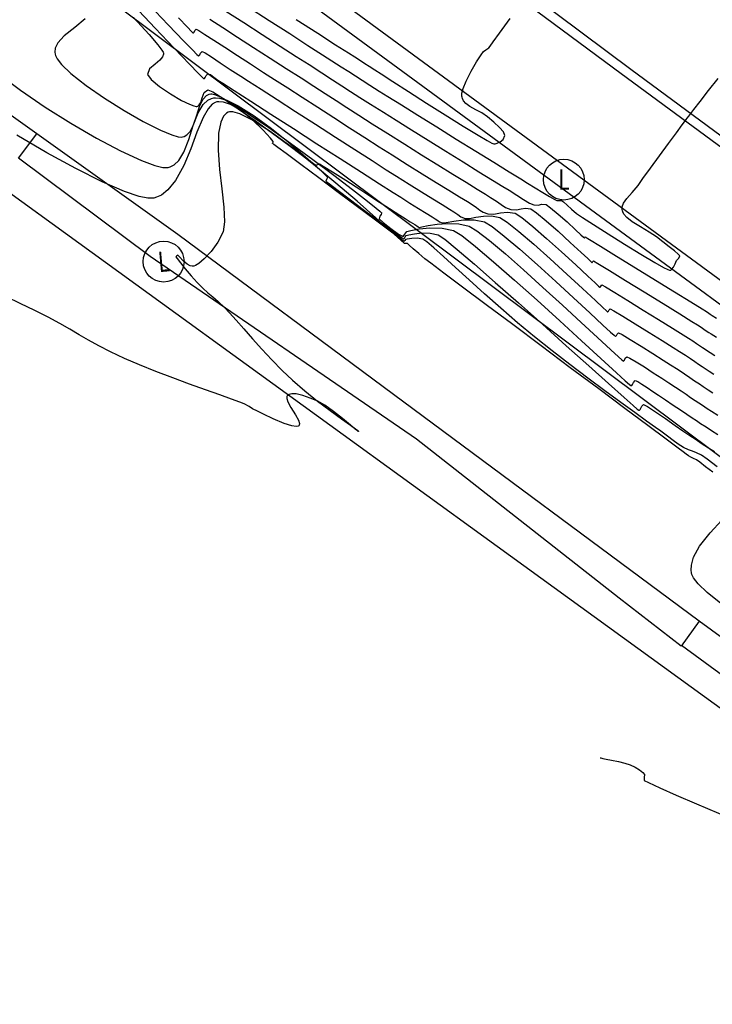
# Model space of a CAD drawing. Units: metres. Extents: x 0 to 549783, y 0 to 17339647.
# Drawn here: x 548441 to 548483, y 17336594 to 17336655 of the extents above; entities that cross this region are included whole.
import ezdxf
from ezdxf.enums import TextEntityAlignment as Align

# ---------------------------------------------------------------- set-up
doc = ezdxf.new("R2010")
doc.units = ezdxf.units.M
for name, color, linetype in [('0 SECCIONES', 1, 'Continuous'), ('02_TIN', 7, 'Continuous'), ('1 circ', 7, 'Continuous'), ('BERMA CENTRAL', 2, 'Continuous'), ('PASE A DES NIVEL', 30, 'Continuous'), ('POSTE LUMINARIA', 1, 'Continuous'), ('VEREDA', 1, 'Continuous')]:
    doc.layers.add(name, color=color, linetype=linetype)
doc.styles.add('ROMANS', font='romans.shx')

# ---------------------------------------------------------------- blocks, each defined once
blk = doc.blocks.new('Pacri-PAP')
at = {"layer": 'POSTE LUMINARIA', "color": 3}
blk.add_circle((0, 0), 1.25, dxfattribs=at)
at = {"layer": 'POSTE LUMINARIA', "color": 2, "style": 'ROMANS', "width": 0.75}
blk.add_text('L', height=1.247, rotation=270, dxfattribs=at).set_placement((0, 0), align=Align.MIDDLE_CENTER)

msp = doc.modelspace()

# ---------------------------------------------------------------- linework, layer by layer
at = {"flags": 128}
msp.add_lwpolyline([(548112.907142, 17336927.032393), (548135.498141, 17336910.372037), (548279.320376, 17336804.525025), (548314.90198, 17336777.278194), (548346.6302, 17336751.743543), (548378.231065, 17336726.348546), (548410.512008, 17336702.133909), (548478.238601, 17336651.57252), (548513.447921, 17336625.61727), (548547.036723, 17336600.918672), (548579.847932, 17336577.955233), (548579.476333, 17336577.318618), (548545.7111, 17336601.320185), (548512.222109, 17336625.850978), (548477.659054, 17336651.2815), (548442.572807, 17336677.263657), (548409.487532, 17336702.075326), (548377.683875, 17336726.030409), (548346.170814, 17336751.411063), (548314.309364, 17336777.026372), (548278.538586, 17336804.293482), (548112.592737, 17336926.554508)], close=True, dxfattribs=at)
msp.add_lwpolyline([(548514.162002, 17336594.652187), (548482.437562, 17336617.807028), (548463.733113, 17336631.662), (548450.518047, 17336641.450813), (548441.892537, 17336647.618672)], dxfattribs=at)
at = {"layer": '0 SECCIONES'}
msp.add_circle((548467.433289, 17337622.008292), 1315.721741, dxfattribs=at)
at = {"layer": '02_TIN', "color": 56, "linetype": 'Continuous', "lineweight": -3}
for points, elevation in [([(548447.805471, 17336655.482999), (548449.127889, 17336654.085555), (548450.297608, 17336652.855431), (548451.237186, 17336651.875029), (548451.771108, 17336651.32588), (548452.018513, 17336651.07889), (548452.101283, 17336651.002628), (548452.116159, 17336650.992994), (548452.147495, 17336651.001853), (548452.196074, 17336651.056142), (548452.254592, 17336651.181141), (548452.364304, 17336651.295116), (548452.519204, 17336651.241391), (548452.724169, 17336651.087357), (548452.97411, 17336650.904481), (548453.274615, 17336650.711673), (548453.972092, 17336650.264085), (548454.981994, 17336649.616038), (548456.219772, 17336648.82185), (548457.600877, 17336647.935842), (548459.040762, 17336647.012334), (548460.454878, 17336646.105647), (548461.758677, 17336645.270099), (548462.867611, 17336644.560012), (548463.697132, 17336644.029705), (548464.162692, 17336643.733498), (548464.724923, 17336643.380776), (548465.259895, 17336643.047924), (548465.725643, 17336642.759986), (548466.080201, 17336642.542005), (548466.281605, 17336642.419023), (548466.427621, 17336642.316791), (548466.543538, 17336642.234136), (548466.700352, 17336642.171451), (548466.950186, 17336642.192351), (548467.408845, 17336642.274296), (548468.001735, 17336642.351531), (548468.654261, 17336642.358298), (548469.291831, 17336642.228841), (548469.759413, 17336641.943625), (548470.505807, 17336641.359198), (548471.45433, 17336640.553154), (548472.528295, 17336639.603089), (548473.651019, 17336638.586598), (548474.745816, 17336637.581276), (548475.736002, 17336636.66472), (548476.544891, 17336635.914524), (548477.009937, 17336635.48629), (548477.22675, 17336635.291476), (548477.299247, 17336635.231083), (548477.312041, 17336635.223594), (548477.333848, 17336635.231082), (548477.37031, 17336635.272303), (548477.417554, 17336635.364883), (548477.495853, 17336635.448088), (548477.715437, 17336635.336798), (548478.21383, 17336635.039014), (548478.875523, 17336634.629891), (548479.58501, 17336634.184583), (548480.226783, 17336633.778245), (548480.685335, 17336633.486031), (548481.13923, 17336633.191341), (548481.524962, 17336632.934303), (548481.85658, 17336632.71002), (548482.148132, 17336632.513593), (548482.444266, 17336632.314544), (548482.679047, 17336632.15605), (548482.976848, 17336631.959565), (548483.259683, 17336631.777539)], 24), ([(548448.77286, 17336655.512194), (548449.940906, 17336654.285138), (548450.891697, 17336653.29394), (548451.436923, 17336652.733214), (548451.690697, 17336652.479347), (548451.775467, 17336652.400618), (548451.790422, 17336652.390638), (548451.817794, 17336652.398376), (548451.860228, 17336652.445798), (548451.911344, 17336652.554986), (548452.007178, 17336652.654543), (548452.195218, 17336652.568438), (548452.585211, 17336652.322938), (548453.117497, 17336651.969111), (548453.732416, 17336651.558025), (548454.370308, 17336651.140749), (548454.850137, 17336650.832826), (548455.615121, 17336650.341451), (548456.597741, 17336649.710189), (548457.730479, 17336648.982606), (548458.945816, 17336648.202268), (548460.176233, 17336647.412741), (548461.35421, 17336646.657591), (548462.41223, 17336645.980383), (548463.282773, 17336645.424683), (548463.898321, 17336645.034057), (548464.675981, 17336644.545807), (548465.430322, 17336644.075619), (548466.121098, 17336643.647511), (548466.708067, 17336643.285498), (548467.150985, 17336643.013596), (548467.409608, 17336642.855819), (548467.651573, 17336642.686408), (548467.84366, 17336642.54944), (548468.103519, 17336642.445563), (548468.37345, 17336642.445916), (548468.758868, 17336642.511233), (548469.22254, 17336642.581096), (548469.727232, 17336642.595085), (548470.235712, 17336642.492782), (548470.678858, 17336642.215708), (548471.397118, 17336641.643509), (548472.303663, 17336640.863738), (548473.311665, 17336639.963949), (548474.334294, 17336639.031693), (548475.284721, 17336638.154525), (548476.076118, 17336637.419997), (548476.536384, 17336636.99391), (548476.751579, 17336636.797993), (548476.822716, 17336636.736767), (548476.834503, 17336636.729072), (548476.850016, 17336636.735057), (548476.879738, 17336636.769116), (548476.923299, 17336636.84593), (548476.985738, 17336636.913778), (548477.211683, 17336636.789369), (548477.762146, 17336636.457712), (548478.518615, 17336635.993363), (548479.36258, 17336635.470879), (548480.175532, 17336634.964816), (548480.838961, 17336634.54973), (548481.234357, 17336634.300179), (548481.592087, 17336634.067923), (548481.896096, 17336633.865342), (548482.157456, 17336633.688577), (548482.387239, 17336633.533766), (548482.620633, 17336633.376888), (548482.805672, 17336633.251974), (548483.040379, 17336633.097117), (548483.327355, 17336632.913192)], 24.5), ([(548454.793999, 17336655.398131), (548456.106904, 17336654.555699), (548457.368552, 17336653.745895), (548458.489859, 17336653.026077), (548459.381737, 17336652.4536), (548459.955099, 17336652.08582), (548460.524384, 17336651.720105), (548460.986695, 17336651.421789), (548461.395764, 17336651.157562), (548461.805323, 17336650.894112), (548462.269103, 17336650.598127), (548462.840836, 17336650.236295), (548463.386522, 17336649.894262), (548464.203536, 17336649.384766), (548465.22033, 17336648.752165), (548466.365354, 17336648.040815), (548467.567061, 17336647.295073), (548468.7539, 17336646.559298), (548469.854325, 17336645.877847), (548470.796784, 17336645.295075), (548471.509731, 17336644.855342), (548471.921616, 17336644.603004), (548472.401886, 17336644.31124), (548472.864198, 17336644.030524), (548473.265833, 17336643.78959), (548473.564069, 17336643.617175), (548473.716187, 17336643.542011), (548473.866054, 17336643.548521), (548474.011233, 17336643.548545), (548474.136005, 17336643.452927), (548474.343718, 17336643.254783), (548474.613467, 17336643.004129), (548474.924352, 17336642.750982), (548475.285346, 17336642.508327), (548475.969789, 17336642.066218), (548476.866596, 17336641.496857), (548477.864685, 17336640.872444), (548478.852972, 17336640.265182), (548479.720373, 17336639.747273), (548480.252608, 17336639.445798), (548480.520144, 17336639.309783), (548480.622485, 17336639.27067), (548480.648185, 17336639.268316), (548480.691114, 17336639.282761), (548480.767038, 17336639.336163), (548480.859733, 17336639.460262), (548480.953979, 17336639.659461), (548481.046494, 17336639.858971), (548481.184697, 17336640.009482), (548481.244851, 17336640.148329), (548481.15139, 17336640.263684), (548480.919145, 17336640.459173), (548480.590653, 17336640.712789), (548480.20845, 17336641.002523), (548479.815072, 17336641.306369), (548479.362432, 17336641.610361), (548478.835518, 17336641.918127), (548478.326479, 17336642.234049), (548477.994041, 17336642.495605), (548477.819305, 17336642.698388), (548477.749392, 17336642.837253), (548477.73062, 17336642.907894), (548477.719684, 17336642.994537), (548477.727756, 17336643.156265), (548477.804736, 17336643.377672), (548478.000488, 17336643.654925), (548478.334872, 17336644.01889), (548478.691197, 17336644.462152), (548478.990105, 17336644.887651), (548479.449109, 17336645.52173), (548479.993696, 17336646.265325), (548480.549352, 17336647.019373), (548481.041564, 17336647.684809), (548481.395817, 17336648.162569), (548481.537598, 17336648.353589), (548481.590202, 17336648.425452), (548481.642852, 17336648.49728), (548481.696842, 17336648.571701), (548481.794178, 17336648.704851), (548481.913056, 17336648.863822), (548482.095021, 17336649.097059), (548482.486193, 17336649.595682), (548483.011834, 17336650.264943), (548483.597205, 17336651.010098)], 26.5), ([(548444.859888, 17336654.646242), (548444.212533, 17336654.121847), (548443.577172, 17336653.611828), (548443.189087, 17336653.189641), (548443.023928, 17336652.852471), (548442.993699, 17336652.613535), (548443.006533, 17336652.488945), (548443.031056, 17336652.400673), (548443.133609, 17336652.201641), (548443.409352, 17336651.853728), (548443.971368, 17336651.316889), (548444.91509, 17336650.569719), (548446.034567, 17336649.791283), (548447.230963, 17336649.038701), (548448.405443, 17336648.369096), (548449.459169, 17336647.839588), (548450.148791, 17336647.555238), (548450.543338, 17336647.442401), (548450.736096, 17336647.421853), (548450.809021, 17336647.429352), (548450.902266, 17336647.456488), (548451.067385, 17336647.547962), (548451.269403, 17336647.7645), (548451.475292, 17336648.162989), (548451.677288, 17336648.755439), (548451.87822, 17336649.346304), (548452.081726, 17336649.741247), (548452.281063, 17336649.953794), (548452.443968, 17336650.041974), (548452.535979, 17336650.067272), (548452.596538, 17336650.070046), (548452.765581, 17336650.033025), (548453.129282, 17336649.879026), (548453.792705, 17336649.512157), (548454.850773, 17336648.84168), (548456.087781, 17336647.997632), (548457.423079, 17336647.046294), (548458.776021, 17336646.053945), (548460.065958, 17336645.086868), (548461.212242, 17336644.211342), (548462.134225, 17336643.493648), (548462.656119, 17336643.077673), (548462.894622, 17336642.880234), (548462.971127, 17336642.811105), (548462.982696, 17336642.79688), (548462.988507, 17336642.758161), (548462.966533, 17336642.684295), (548462.895193, 17336642.577271), (548462.856139, 17336642.427201), (548463.084148, 17336642.199175), (548463.554242, 17336641.829244), (548464.03879, 17336641.487332), (548464.310159, 17336641.343362), (548464.420486, 17336641.471116), (548464.543185, 17336641.637603), (548464.785668, 17336641.708753), (548465.287843, 17336641.805227), (548465.954865, 17336641.872462), (548466.691889, 17336641.855894), (548467.404071, 17336641.700959), (548467.905346, 17336641.388716), (548468.747606, 17336640.725748), (548469.849606, 17336639.792274), (548471.130105, 17336638.668513), (548472.507859, 17336637.434686), (548473.901624, 17336636.171012), (548475.230157, 17336634.957711), (548476.412217, 17336633.875004), (548477.366558, 17336633.003109), (548477.91148, 17336632.511287), (548478.165384, 17336632.289361), (548478.251197, 17336632.22101), (548478.267116, 17336632.212639), (548478.299987, 17336632.223021), (548478.349754, 17336632.278658), (548478.40731, 17336632.403173), (548478.516082, 17336632.516706), (548478.671986, 17336632.465244), (548478.923909, 17336632.308216), (548479.239721, 17336632.09069), (548479.587292, 17336631.857736), (548479.934155, 17336631.631774), (548480.372553, 17336631.341091), (548480.845782, 17336631.02494), (548481.297139, 17336630.722574), (548481.669918, 17336630.473247), (548482.001236, 17336630.250922), (548482.258517, 17336630.076801), (548482.516465, 17336629.903707), (548482.849784, 17336629.684462), (548483.188446, 17336629.465039), (548483.574578, 17336629.217456)], 23), ([(548447.810053, 17336654.726981), (548448.763532, 17336653.684837), (548449.305769, 17336653.057538), (548449.553753, 17336652.736707), (548449.632778, 17336652.604519), (548449.644256, 17336652.565023), (548449.640974, 17336652.483837), (548449.590632, 17336652.332863), (548449.431652, 17336652.129186), (548449.136612, 17336651.884157), (548448.790185, 17336651.586263), (548448.670671, 17336651.253281), (548448.898529, 17336650.933363), (548449.408047, 17336650.511783), (548450.070346, 17336650.063024), (548450.756553, 17336649.661567), (548451.236126, 17336649.424513), (548451.512025, 17336649.320812), (548451.640597, 17336649.295898), (548451.685181, 17336649.298495), (548451.73815, 17336649.316083), (548451.826409, 17336649.382015), (548451.924737, 17336649.539961), (548452.020639, 17336649.810832), (548452.14475, 17336650.139262), (548452.352396, 17336650.317662), (548452.674984, 17336650.178716), (548453.330458, 17336649.765669), (548454.220466, 17336649.155986), (548455.246656, 17336648.427131), (548456.310676, 17336647.65657), (548457.314174, 17336646.921767), (548458.1588, 17336646.300187), (548458.746202, 17336645.869294), (548458.978027, 17336645.706554), (548459.087452, 17336645.745199), (548459.19745, 17336645.784701), (548459.427516, 17336645.646865), (548459.996644, 17336645.286347), (548460.795824, 17336644.774326), (548461.716043, 17336644.181981), (548462.648288, 17336643.58049), (548463.483548, 17336643.041034), (548464.11281, 17336642.63479), (548464.427063, 17336642.432939), (548464.751083, 17336642.230368), (548465.022494, 17336642.062624), (548465.153603, 17336641.982227), (548465.224351, 17336641.935962), (548465.297185, 17336641.897339), (548465.452685, 17336641.929114), (548465.839576, 17336642.006541), (548466.390202, 17336642.089226), (548467.036909, 17336642.136777), (548467.712044, 17336642.108799), (548468.347951, 17336641.9649), (548468.833136, 17336641.675562), (548469.595878, 17336641.088212), (548470.568533, 17336640.271496), (548471.68346, 17336639.29406), (548472.873016, 17336638.22455), (548474.069558, 17336637.131613), (548475.205444, 17336636.083893), (548476.213031, 17336635.150037), (548477.024678, 17336634.398692), (548477.487462, 17336633.975153), (548477.703011, 17336633.784128), (548477.775956, 17336633.725314), (548477.789579, 17336633.718116), (548477.818148, 17336633.72714), (548477.861403, 17336633.775497), (548477.911428, 17336633.883719), (548478.005967, 17336633.982397), (548478.19435, 17336633.902262), (548478.575241, 17336633.675935), (548479.074975, 17336633.358624), (548479.619887, 17336633.005538), (548480.136314, 17336632.671884), (548480.583514, 17336632.382343), (548480.975668, 17336632.122766), (548481.321494, 17336631.890113), (548481.629708, 17336631.681344), (548481.909025, 17336631.49342), (548482.191039, 17336631.304179), (548482.410035, 17336631.155969), (548482.629598, 17336631.008633), (548482.913316, 17336630.822013), (548483.178342, 17336630.650427), (548483.574187, 17336630.395983)], 23.5), ([(548452.488499, 17336654.627977), (548453.2723, 17336654.122949), (548454.175539, 17336653.53922), (548455.154299, 17336652.906535), (548456.16466, 17336652.254642), (548457.162703, 17336651.613285), (548458.064048, 17336651.034546), (548458.842579, 17336650.532778), (548459.541778, 17336650.081136), (548460.205124, 17336649.652773), (548460.876096, 17336649.220842), (548461.598176, 17336648.758496), (548462.414844, 17336648.23889), (548463.369578, 17336647.635176), (548464.412517, 17336646.97972), (548465.444189, 17336646.335098), (548466.433666, 17336645.719784), (548467.350019, 17336645.152252), (548468.162319, 17336644.650976), (548468.839637, 17336644.234428), (548469.351044, 17336643.921082), (548469.665612, 17336643.729412), (548470.021082, 17336643.492659), (548470.305544, 17336643.286119), (548470.5811, 17336643.117319), (548470.909853, 17336642.993787), (548471.24458, 17336642.966734), (548471.527542, 17336643.022274), (548471.805064, 17336643.07029), (548472.123472, 17336643.020663), (548472.479374, 17336642.78492), (548473.071692, 17336642.295106), (548473.794711, 17336641.657079), (548474.542712, 17336640.976699), (548475.209977, 17336640.359824), (548475.614616, 17336639.983185), (548475.807224, 17336639.804444), (548475.870148, 17336639.747385), (548475.879428, 17336639.740027), (548475.885492, 17336639.743234), (548475.902093, 17336639.762784), (548475.932226, 17336639.807236), (548475.965509, 17336639.84516), (548476.234517, 17336639.684028), (548476.934386, 17336639.256008), (548477.924951, 17336638.647622), (548479.066046, 17336637.945391), (548480.217504, 17336637.23584), (548481.239159, 17336636.605488), (548481.990846, 17336636.140859), (548482.3324, 17336635.928474), (548482.547163, 17336635.788429), (548482.720803, 17336635.671718), (548482.865453, 17336635.574111), (548483.016106, 17336635.47264), (548483.167442, 17336635.37222), (548483.485228, 17336635.169724)], 25.5), ([(548453.465225, 17336655.124686), (548454.561341, 17336654.420139), (548455.693499, 17336653.691764), (548456.786965, 17336652.988149), (548457.76701, 17336652.357883), (548458.558901, 17336651.849553), (548459.339943, 17336651.347973), (548459.988282, 17336650.929916), (548460.557225, 17336650.562331), (548461.100082, 17336650.212169), (548461.670159, 17336649.846382), (548462.320765, 17336649.431921), (548463.105207, 17336648.935735), (548463.880918, 17336648.44873), (548464.816115, 17336647.864865), (548465.850864, 17336647.22105), (548466.92523, 17336646.554195), (548467.979279, 17336645.901212), (548468.953076, 17336645.299012), (548469.786687, 17336644.784503), (548470.420178, 17336644.394599), (548470.793614, 17336644.166208), (548471.269974, 17336643.866036), (548471.687807, 17336643.595384), (548472.038395, 17336643.385566), (548472.31302, 17336643.267899), (548472.58185, 17336643.259653), (548472.810544, 17336643.309479), (548473.067353, 17336643.284604), (548473.341774, 17336643.096549), (548473.801634, 17336642.708501), (548474.342255, 17336642.224917), (548474.858957, 17336641.750252), (548475.184753, 17336641.447137), (548475.342848, 17336641.29959), (548475.394611, 17336641.251756), (548475.40189, 17336641.245504), (548475.409308, 17336641.252398), (548475.435408, 17336641.287494), (548475.455394, 17336641.310851), (548475.709265, 17336641.156201), (548476.386119, 17336640.740761), (548477.365882, 17336640.138484), (548478.528481, 17336639.423324), (548479.753842, 17336638.669233), (548480.92189, 17336637.950164), (548481.912552, 17336637.340071), (548482.605754, 17336636.912906), (548482.881421, 17336636.742622), (548483.013606, 17336636.655525), (548483.10456, 17336636.594284), (548483.167701, 17336636.551927), (548483.230974, 17336636.509771), (548483.490028, 17336636.337812)], 26), ([(548457.768396, 17336654.619058), (548459.085337, 17336653.774809), (548460.18338, 17336653.070843), (548460.969656, 17336652.566741), (548461.351297, 17336652.322088), (548461.695383, 17336652.100801), (548461.962946, 17336651.927987), (548462.230976, 17336651.755916), (548462.576465, 17336651.536854), (548462.961047, 17336651.29001), (548463.684245, 17336650.823602), (548464.646749, 17336650.204197), (548465.749248, 17336649.498359), (548466.892432, 17336648.772655), (548467.976991, 17336648.093649), (548468.903613, 17336647.527908), (548469.464461, 17336647.201597), (548469.746466, 17336647.052894), (548469.856536, 17336647.007476), (548469.885809, 17336647.002479), (548469.946977, 17336647.009065), (548470.069295, 17336647.039364), (548470.243463, 17336647.121329), (548470.432368, 17336647.281136), (548470.543297, 17336647.524285), (548470.455835, 17336647.74253), (548470.207329, 17336648.012238), (548469.859576, 17336648.321745), (548469.474376, 17336648.659386), (548469.131848, 17336648.898943), (548468.752626, 17336649.092225), (548468.389272, 17336649.285919), (548468.145335, 17336649.472542), (548468.007311, 17336649.646669), (548467.942998, 17336649.784623), (548467.920413, 17336649.861281), (548467.909385, 17336649.931791), (548467.915231, 17336650.096709), (548467.98453, 17336650.393132), (548468.164089, 17336650.849962), (548468.473261, 17336651.455814), (548468.804817, 17336652.017145), (548469.081877, 17336652.444808), (548469.227561, 17336652.649658), (548469.382207, 17336652.764197), (548469.551284, 17336652.86948), (548469.551284, 17336652.86948), (548469.56732, 17336652.887831), (548469.636388, 17336652.979972), (548469.824325, 17336653.242426), (548470.209501, 17336653.78411), (548470.858354, 17336654.683281)], 27), ([(548483.531797, 17336627.249815), (548482.910913, 17336627.720581), (548482.570847, 17336627.960087), (548482.273923, 17336628.107919), (548482.026278, 17336628.194645), (548481.777538, 17336628.279901), (548481.477327, 17336628.423326), (548481.152668, 17336628.62485), (548480.837722, 17336628.851971), (548480.492818, 17336629.115678), (548480.078285, 17336629.426956), (548479.753968, 17336629.66061), (548479.215333, 17336630.04617), (548478.497091, 17336630.562177), (548477.633952, 17336631.187168), (548476.660627, 17336631.899682), (548475.611827, 17336632.678257), (548474.522263, 17336633.501432), (548473.426646, 17336634.347745), (548472.359687, 17336635.195734), (548471.316077, 17336636.060798), (548470.284236, 17336636.951085), (548469.289467, 17336637.834258), (548468.357073, 17336638.677981), (548467.512355, 17336639.449918), (548466.780618, 17336640.117732), (548466.187163, 17336640.649088), (548465.757292, 17336641.011648), (548465.51631, 17336641.173077), (548465.178171, 17336641.234255), (548464.836638, 17336641.221566), (548464.568839, 17336641.178738), (548464.451899, 17336641.149505), (548464.407584, 17336641.091746), (548464.3652, 17336641.040031), (548464.135667, 17336641.206829), (548463.522218, 17336641.660899), (548462.620929, 17336642.330569), (548461.527879, 17336643.144169), (548460.339146, 17336644.03003), (548459.150807, 17336644.916482), (548458.058941, 17336645.731853), (548457.159626, 17336646.404474), (548456.643374, 17336646.791629), (548456.407001, 17336646.969865), (548456.332765, 17336647.026692), (548456.322957, 17336647.034787), (548456.322983, 17336647.041952), (548456.33071, 17336647.065651), (548456.350993, 17336647.111811), (548456.364894, 17336647.157289), (548456.195523, 17336647.358895), (548455.74968, 17336647.844661), (548455.112443, 17336648.461445), (548454.36889, 17336649.056106), (548453.754672, 17336649.412995), (548453.311292, 17336649.559883), (548453.034144, 17336649.581918), (548452.903145, 17336649.566493), (548452.808649, 17336649.538775), (548452.628548, 17336649.431579), (548452.376917, 17336649.154931), (548452.065594, 17336648.607756), (548451.693061, 17336647.718527), (548451.310152, 17336646.706633), (548450.885965, 17336645.685007), (548450.389595, 17336644.766583), (548449.919762, 17336644.182039), (548449.514574, 17336643.86919), (548449.21559, 17336643.733966), (548449.0567, 17336643.691067), (548448.948098, 17336643.676651), (548448.679736, 17336643.686608), (548448.158074, 17336643.793392), (548447.264741, 17336644.092871), (548445.882867, 17336644.688949), (548444.274574, 17336645.491532), (548442.512997, 17336646.457908), (548440.671271, 17336647.545368)], 22), ([(548483.26805, 17336626.908453), (548482.828067, 17336627.254727), (548482.468939, 17336627.533357), (548482.271925, 17336627.676113), (548482.093133, 17336627.753123), (548481.912902, 17336627.828203), (548481.772132, 17336627.918111), (548481.629314, 17336628.025097), (548481.453572, 17336628.157713), (548481.15547, 17336628.379419), (548480.408422, 17336628.936036), (548479.29313, 17336629.76747), (548477.890293, 17336630.813627), (548476.280611, 17336632.014412), (548474.544786, 17336633.30973), (548472.763517, 17336634.639488), (548471.017505, 17336635.94359), (548469.387449, 17336637.161942), (548467.954051, 17336638.23445), (548466.798011, 17336639.10102), (548466.000029, 17336639.701556), (548465.640805, 17336639.975964), (548465.271935, 17336640.287058), (548464.935189, 17336640.586543), (548464.684158, 17336640.814032), (548464.57243, 17336640.909136), (548464.489685, 17336640.907721), (548464.406256, 17336640.905456), (548464.178966, 17336641.110082), (548463.5671, 17336641.66393), (548462.648504, 17336642.485612), (548461.501021, 17336643.493736), (548460.202498, 17336644.606913), (548458.830777, 17336645.743753), (548457.463705, 17336646.822866), (548456.179126, 17336647.762862), (548455.054885, 17336648.482352), (548454.323247, 17336648.844484), (548453.898531, 17336648.964218), (548453.683782, 17336648.961958), (548453.598795, 17336648.934249), (548453.498121, 17336648.874556), (548453.328351, 17336648.703999), (548453.145653, 17336648.333315), (548453.016829, 17336647.661301), (548452.99836, 17336646.614053), (548453.083982, 17336645.438263), (548453.215511, 17336644.242913), (548453.334757, 17336643.136983), (548453.383533, 17336642.229454), (548453.303653, 17336641.629308), (548452.97943, 17336640.993108), (548452.571035, 17336640.423494), (548452.139584, 17336639.960324), (548451.818891, 17336639.693214), (548451.613179, 17336639.566606), (548451.499946, 17336639.52209), (548451.451968, 17336639.512756), (548451.394828, 17336639.512224), (548451.275579, 17336639.541124), (548451.091692, 17336639.64261), (548450.857884, 17336639.8395), (548450.628336, 17336640.083972), (548450.52606, 17336640.196214), (548450.459263, 17336640.156147), (548450.408932, 17336640.100429), (548450.483288, 17336639.990607), (548450.685505, 17336639.723032), (548450.980452, 17336639.351898), (548451.332999, 17336638.931403), (548451.708018, 17336638.515741), (548452.052342, 17336638.172307), (548452.358006, 17336637.898928), (548452.657677, 17336637.645451), (548452.984025, 17336637.36172), (548453.36972, 17336636.997582), (548453.684266, 17336636.667255), (548454.085773, 17336636.220017), (548454.560283, 17336635.681997), (548455.093838, 17336635.079326), (548455.672478, 17336634.438132), (548456.282243, 17336633.784545), (548456.909176, 17336633.144695), (548457.539317, 17336632.54471), (548458.291617, 17336631.894148), (548459.078114, 17336631.266362), (548459.843232, 17336630.688309), (548460.531396, 17336630.186949), (548461.087032, 17336629.789242), (548461.398774, 17336629.563824), (548461.536459, 17336629.457921), (548461.575808, 17336629.42063), (548461.578417, 17336629.412625), (548461.56911, 17336629.412888), (548461.519512, 17336629.443511), (548461.37639, 17336629.555034), (548461.081718, 17336629.799136), (548460.598872, 17336630.199675), (548460.056703, 17336630.631147), (548459.527967, 17336631.01311), (548459.085419, 17336631.265122), (548458.628782, 17336631.452069), (548458.18127, 17336631.607891), (548457.775751, 17336631.701864), (548457.503657, 17336631.711862), (548457.341152, 17336631.671014), (548457.256552, 17336631.617074), (548457.222162, 17336631.581353), (548457.197585, 17336631.538454), (548457.187214, 17336631.42991), (548457.251172, 17336631.220653), (548457.43604, 17336630.884147), (548457.722528, 17336630.433663), (548457.905343, 17336630.10361), (548457.966566, 17336629.902957), (548457.953801, 17336629.801942), (548457.927856, 17336629.763346), (548457.887288, 17336629.735079), (548457.764615, 17336629.712189), (548457.494731, 17336629.749829), (548457.024896, 17336629.900391), (548456.368632, 17336630.177102), (548455.775475, 17336630.457775), (548455.395148, 17336630.641285), (548455.102686, 17336630.79585), (548454.879942, 17336630.939382), (548454.588859, 17336631.097745), (548454.323373, 17336631.201204), (548453.806987, 17336631.386591), (548453.088538, 17336631.640821), (548452.216862, 17336631.950809), (548451.240797, 17336632.303469), (548450.209178, 17336632.685715), (548449.170842, 17336633.084463), (548448.174627, 17336633.486626), (548447.269367, 17336633.87912), (548446.407336, 17336634.28544), (548445.687822, 17336634.651754), (548445.063874, 17336634.992726), (548444.488543, 17336635.323018), (548443.914878, 17336635.657292), (548443.295929, 17336636.010212), (548442.584745, 17336636.39644), (548441.734377, 17336636.830637), (548440.920311, 17336637.22546), (548439.995707, 17336637.660852)], 21.5), ([(548483.853472, 17336618.80094), (548482.91584, 17336619.551681), (548482.364937, 17336620.092678), (548482.093379, 17336620.451939), (548481.988856, 17336620.665124), (548481.961365, 17336620.762982), (548481.941158, 17336620.913862), (548481.954775, 17336621.225787), (548482.094194, 17336621.712974), (548482.45716, 17336622.381462), (548483.098913, 17336623.210777), (548483.82447, 17336623.985549)], 21.5), ([(548476.366094, 17336609.443426), (548476.417773, 17336609.431825), (548476.536475, 17336609.407146), (548476.746128, 17336609.366508), (548477.065741, 17336609.305799), (548477.489129, 17336609.219908), (548477.8865, 17336609.12353), (548478.201557, 17336609.017339), (548478.50995, 17336608.86451), (548478.778452, 17336608.699028), (548478.978803, 17336608.544629), (548479.082744, 17336608.425047), (548479.068196, 17336608.238697), (548479.058895, 17336608.061915), (548479.326702, 17336607.923214), (548480.016946, 17336607.610417), (548481.028615, 17336607.165554), (548482.260694, 17336606.630655), (548483.612171, 17336606.047751), (548484.982032, 17336605.458872), (548486.269264, 17336604.906049), (548487.372854, 17336604.431313), (548488.191789, 17336604.076694)], 21)]:
    msp.add_lwpolyline(points, dxfattribs=dict(at, elevation=elevation))
at = {"layer": '02_TIN', "color": 32, "linetype": 'Continuous', "lineweight": -3}
for points, elevation in [([(548450.556379, 17336654.705893), (548451.107678, 17336654.138386), (548451.365074, 17336653.879353), (548451.450347, 17336653.798578), (548451.464685, 17336653.788282), (548451.485853, 17336653.794863), (548451.521965, 17336653.835648), (548451.57015, 17336653.929531), (548451.650053, 17336654.013971), (548451.808611, 17336653.933532), (548452.183175, 17336653.701839), (548452.730041, 17336653.350392), (548453.405509, 17336652.910688), (548454.165877, 17336652.414225), (548454.967443, 17336651.892502), (548455.766505, 17336651.377017), (548456.446296, 17336650.940668), (548457.246708, 17336650.425868), (548458.136872, 17336649.852961), (548459.085919, 17336649.242293), (548460.062979, 17336648.614208), (548461.037181, 17336647.989053), (548461.977657, 17336647.387173), (548462.853536, 17336646.828912), (548463.63395, 17336646.334617), (548464.56552, 17336645.749401), (548465.479063, 17336645.179198), (548466.339184, 17336644.64513), (548467.110492, 17336644.168317), (548467.757594, 17336643.76988), (548468.245098, 17336643.470939), (548468.53761, 17336643.292615), (548468.803994, 17336643.110961), (548469.008091, 17336642.954665), (548469.219216, 17336642.824108), (548469.506686, 17336642.719675), (548469.872678, 17336642.707347), (548470.273326, 17336642.781132), (548470.70888, 17336642.833451), (548471.179592, 17336642.756722), (548471.587683, 17336642.494499), (548472.258706, 17336641.950127), (548473.09535, 17336641.221388), (548474.000304, 17336640.406064), (548474.876254, 17336639.601936), (548475.625889, 17336638.906787), (548476.069256, 17336638.494841), (548476.277886, 17336638.302837), (548476.346298, 17336638.242262), (548476.356965, 17336638.234549), (548476.367231, 17336638.239108), (548476.390332, 17336638.265943), (548476.42819, 17336638.326714), (548476.475623, 17336638.379469), (548476.698138, 17336638.250779), (548477.266382, 17336637.905807), (548478.070485, 17336637.412773), (548479.000575, 17336636.839895), (548479.94678, 17336636.255392), (548480.79923, 17336635.727483), (548481.448053, 17336635.324389), (548481.783378, 17336635.114327), (548482.044945, 17336634.944505), (548482.267231, 17336634.796382), (548482.458333, 17336634.667134), (548482.626346, 17336634.553939), (548482.796999, 17336634.439232), (548482.932297, 17336634.347897), (548483.103911, 17336634.234668), (548483.38398, 17336634.055712)], 25), ([(548439.546153, 17336651.297434), (548440.893383, 17336650.286202), (548442.401348, 17336649.258024), (548443.982696, 17336648.263384), (548445.550075, 17336647.352766), (548447.016133, 17336646.576656), (548448.293517, 17336645.985537), (548449.12088, 17336645.679761), (548449.598567, 17336645.564878), (548449.838527, 17336645.548847), (548449.93286, 17336645.56021), (548450.062571, 17336645.596452), (548450.296303, 17336645.71366), (548450.590577, 17336645.987379), (548450.899917, 17336646.496172), (548451.20055, 17336647.279916), (548451.467011, 17336648.119706), (548451.76512, 17336648.899696), (548452.070625, 17336649.402781), (548452.360963, 17336649.670642), (548452.591567, 17336649.783194), (548452.719562, 17336649.816883), (548452.828197, 17336649.829026), (548453.077182, 17336649.808302), (548453.52085, 17336649.674938), (548454.217978, 17336649.334888), (548455.204513, 17336648.71057), (548456.24826, 17336647.944543), (548457.273465, 17336647.122188), (548458.204376, 17336646.328885), (548458.965236, 17336645.650013), (548459.400583, 17336645.246682), (548459.600524, 17336645.054402), (548459.664456, 17336644.988945), (548459.673795, 17336644.977085), (548459.6763, 17336644.955443), (548459.661408, 17336644.906907), (548459.616346, 17336644.827988), (548459.589548, 17336644.730994), (548459.797179, 17336644.558586), (548460.331694, 17336644.147445), (548461.084779, 17336643.578367), (548461.948116, 17336642.932146), (548462.813391, 17336642.289574), (548463.572287, 17336641.731446), (548464.030023, 17336641.400036), (548464.249792, 17336641.245763), (548464.324482, 17336641.197507), (548464.33768, 17336641.191696), (548464.355502, 17336641.198387), (548464.386402, 17336641.232195), (548464.428435, 17336641.309479), (548464.497542, 17336641.393554), (548464.655826, 17336641.438353), (548464.999324, 17336641.504035), (548465.459945, 17336641.551665), (548465.969597, 17336641.542305), (548466.46019, 17336641.437018), (548466.859767, 17336641.16748), (548467.625908, 17336640.545222), (548468.682688, 17336639.64199), (548469.95418, 17336638.52953), (548471.364459, 17336637.279587), (548472.837598, 17336635.963909), (548474.297672, 17336634.65424), (548475.668755, 17336633.422328), (548476.87492, 17336632.339918), (548477.840243, 17336631.478756), (548478.388071, 17336630.997338), (548478.642515, 17336630.781431), (548478.728543, 17336630.715223), (548478.744654, 17336630.707161), (548478.770276, 17336630.713264), (548478.81258, 17336630.745226), (548478.861193, 17336630.826879), (548478.919307, 17336630.954751), (548479.026197, 17336631.051016), (548479.274003, 17336630.931719), (548479.761636, 17336630.613561), (548480.365828, 17336630.195257), (548480.963309, 17336629.775523), (548481.430811, 17336629.453075), (548481.860668, 17336629.165605), (548482.238268, 17336628.912101), (548482.551001, 17336628.702543), (548482.786253, 17336628.54691), (548482.993408, 17336628.412863), (548483.158932, 17336628.308083), (548483.368144, 17336628.177239)], 22.5)]:
    msp.add_lwpolyline(points, dxfattribs=dict(at, elevation=elevation))
at = {"layer": 'BERMA CENTRAL', "flags": 128}
msp.add_lwpolyline([(548112.907142, 17336927.032393), (548135.498141, 17336910.372037), (548279.320376, 17336804.525025), (548314.90198, 17336777.278194), (548346.6302, 17336751.743543), (548378.231065, 17336726.348546), (548410.512008, 17336702.133909), (548478.238601, 17336651.57252), (548513.447921, 17336625.61727), (548547.036723, 17336600.918672), (548579.847932, 17336577.955233), (548579.476333, 17336577.318618), (548545.7111, 17336601.320185), (548512.222109, 17336625.850978), (548477.659054, 17336651.2815), (548442.572807, 17336677.263657), (548409.487532, 17336702.075326), (548377.683875, 17336726.030409), (548346.170814, 17336751.411063), (548314.309364, 17336777.026372), (548278.538586, 17336804.293482), (548112.592737, 17336926.554508)], close=True, dxfattribs=at)
at = {"layer": 'PASE A DES NIVEL', "flags": 128}
msp.add_lwpolyline([(548100.992076, 17336926.20625), (548148.994359, 17336891.352878), (548181.187109, 17336867.525961), (548208.861602, 17336846.710597), (548230.438997, 17336830.481164), (548254.546646, 17336812.7457), (548284.106063, 17336792.233975), (548296.301413, 17336782.700877), (548306.238297, 17336773.692692), (548333.773803, 17336751.649806), (548370.387917, 17336722.343981), (548398.7449, 17336700.150637), (548428.035874, 17336678.074957), (548455.33947, 17336658.025174), (548510.679719, 17336617.408756), (548550.465906, 17336587.970885), (548581.190692, 17336566.124215), (548581.59971, 17336566.997655), (548581.688641, 17336566.937708)], dxfattribs=at)
at = {"layer": 'POSTE LUMINARIA', "color": 3}
msp.add_circle((548449.655685, 17336639.80231), 1.25, dxfattribs=at)
at = {"layer": 'VEREDA', "flags": 128}
for points in [[(548101.697122, 17336927.177285), (548149.703844, 17336892.32069), (548181.904726, 17336868.487755), (548209.58292, 17336847.669607), (548231.155231, 17336831.443998), (548255.244396, 17336813.722133), (548284.818218, 17336793.200412), (548297.074942, 17336783.619338), (548307.016979, 17336774.606481), (548334.523737, 17336752.586609), (548371.132664, 17336723.284935), (548399.475879, 17336701.102366), (548428.752156, 17336679.037763), (548456.049732, 17336658.992401), (548511.391606, 17336618.374791), (548551.170536, 17336588.942288), (548580.713904, 17336567.935659), (548581.107659, 17336568.776505), (548582.359376, 17336567.932753)], [(548578.943873, 17336563.798275), (548568.932069, 17336569.49922), (548560.107343, 17336575.145692), (548545.557511, 17336584.455353), (548526.48687, 17336597.477509), (548500.594545, 17336615.157768), (548483.545818, 17336627.969674), (548440.04485, 17336660.535128), (548413.368051, 17336680.505766), (548398.950865, 17336690.189262), (548392.773504, 17336694.983975), (548388.813046, 17336697.953365), (548388.510999, 17336698.179828), (548388.409853, 17336698.40561), (548388.395822, 17336698.638759), (548388.487685, 17336698.815365), (548388.735478, 17336698.984997), (548392.785152, 17336701.580149), (548393.922196, 17336702.53225), (548394.860118, 17336703.191028)], [(548482.435304, 17336617.803934), (548481.324857, 17336616.282511), (548477.541411, 17336619.211216), (548465.135011, 17336628.930321), (548448.821168, 17336640.113328), (548440.781872, 17336646.136149), (548441.892537, 17336647.618672), (548434.966758, 17336652.545578), (548431.135299, 17336655.218849)], [(548424.884536, 17336654.758375), (548439.31985, 17336644.652443), (548480.306912, 17336614.962307), (548516.50021, 17336588.747817), (548516.724824, 17336589.265198), (548516.903704, 17336590.01968), (548516.953755, 17336591.309902), (548516.741371, 17336592.228612), (548516.394609, 17336592.875739), (548516.215011, 17336593.210906), (548515.638941, 17336593.615326), (548514.162002, 17336594.652187), (548513.099086, 17336592.940749), (548510.627097, 17336594.719113), (548498.875338, 17336603.789662), (548488.295793, 17336611.235712), (548481.344431, 17336616.30933)]]:
    msp.add_lwpolyline(points, dxfattribs=at)

# ---------------------------------------------------------------- block references
at = {"layer": '1 circ', "rotation": 90}
msp.add_blockref('Pacri-PAP', (548474.148068, 17336644.81646), dxfattribs=at)

# ---------------------------------------------------------------- texts
at = {"layer": 'POSTE LUMINARIA', "color": 2, "style": 'ROMANS', "width": 0.75}
msp.add_text('L', height=1.24732, rotation=5.08494369, dxfattribs=at).set_placement((548449.655685, 17336639.80231), align=Align.MIDDLE_CENTER)

doc.saveas('drawing.dxf')
